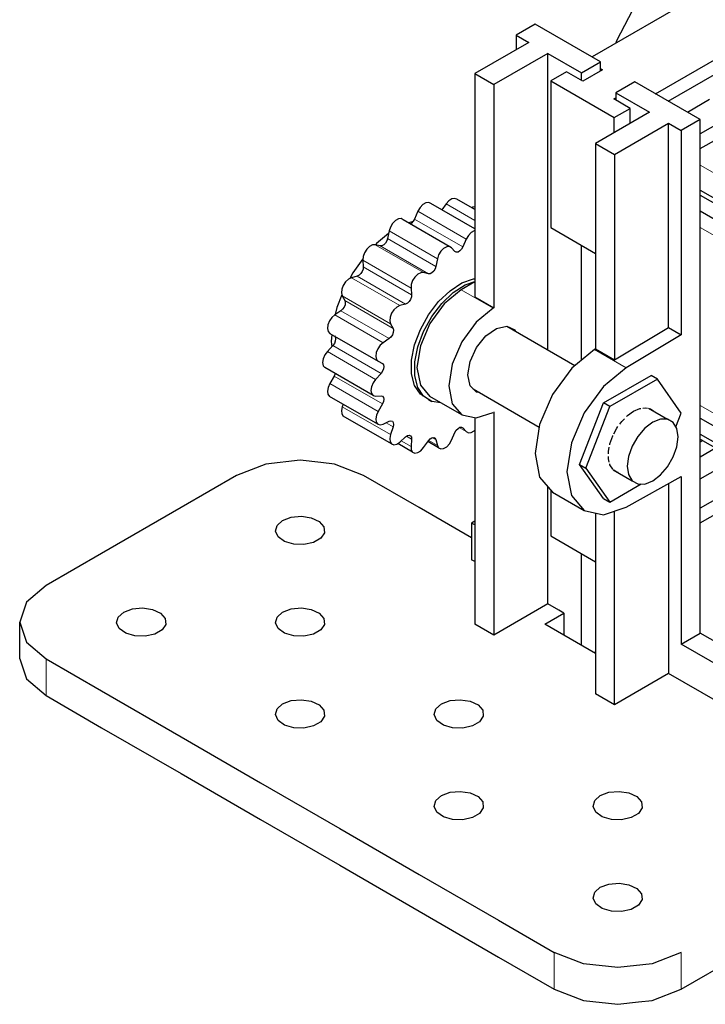
# Model space of a CAD drawing. Units: millimetres. Extents: x -61 to 976, y -72 to 767.
# Drawn here: x 625 to 702, y 311 to 420 of the extents above; entities that cross this region are included whole.
import ezdxf

# ---------------------------------------------------------------- set-up
doc = ezdxf.new("R2010")
doc.units = ezdxf.units.MM
doc.linetypes.add('0.15mmDimensionLine', pattern=[0])
doc.linetypes.add('0.30mmSolid', pattern=[0])
doc.layers.add('Base', color=172, linetype='0.30mmSolid', lineweight=0)

# ---------------------------------------------------------------- blocks, each defined once
blk = doc.blocks.new('G.P.L')
at = {"layer": 'Base', "color": 7, "linetype": '0.30mmSolid', "lineweight": 30}
for p, q in [((-27.59, -327.9), (-139.7, -392.62)), ((-104.34, -413.04), (2.6, -351.29)), ((-97.27, -417.12), (-14.68, -369.44)), ((-171.37, -374.34), (-181.98, -380.46)), ((-134.96, -395.36), (-171.37, -374.34)), ((-181.98, -380.46), (-174.91, -384.54)), ((-181.98, -380.46), (-181.98, -388.62)), ((-174.91, -384.54), (-204.96, -401.89)), ((-126.08, -383.69), (-126.49, -385)), ((-164.3, -390.67), (-194.36, -408.02)), ((-164.3, -555.65), (-164.3, -390.67)), ((-164.3, -390.67), (-145.56, -401.48)), ((-145.56, -401.48), (-134.96, -395.36)), ((-133.84, -399.72), (-144.8, -406.05)), ((-134.96, -400.36), (-134.96, -395.36)), ((-134.96, -399.08), (-133.84, -399.72)), ((-133.84, -399.72), (-133.84, -399.72)), ((-204.96, -401.89), (-194.36, -408.02)), ((-204.96, -401.89), (-204.96, -526)), ((-153.87, -400.81), (-162.71, -405.91)), ((-144.8, -406.05), (-153.87, -400.81)), ((-145.56, -405.61), (-145.56, -401.48)), ((-194.36, -408.02), (-194.36, -532.12)), ((-162.71, -405.91), (-127.36, -426.33)), ((-162.71, -405.91), (-162.71, -487.56)), ((-115.87, -406.38), (-126.47, -412.51)), ((-79.45, -427.41), (-115.87, -406.38)), ((-127.59, -415.99), (-126.47, -415.34)), ((-118.52, -421.22), (-127.59, -415.99)), ((-126.47, -412.51), (-107.73, -423.33)), ((-126.47, -412.51), (-126.47, -416.63)), ((-86.66, -423.24), (-74.4, -416.16)), ((-127.36, -426.33), (-118.52, -421.22)), ((-118.52, -429.55), (-118.52, -421.22)), ((-107.73, -423.33), (-137.79, -440.68)), ((-127.36, -434.65), (-127.36, -426.33)), ((-60.26, -424.33), (-79.45, -435.41)), ((-127.18, -446.8), (-97.13, -429.45)), ((-97.13, -429.45), (-90.06, -433.53)), ((-97.13, -543.15), (-97.13, -429.45)), ((-79.45, -427.41), (-90.06, -433.53)), ((-79.45, -713.18), (-79.45, -427.41)), ((-90.06, -433.53), (-90.06, -547.23)), ((-79.45, -443.57), (-69.94, -438.08)), ((-137.79, -440.68), (-127.18, -446.8)), ((-137.79, -440.68), (-137.79, -554.98)), ((-127.18, -446.8), (-127.18, -561.1)), ((-79.45, -466.64), (-1.67, -511.55)), ((-79.45, -469.47), (-2.74, -513.77)), ((-204.96, -488.26), (-229.37, -474.17)), ((-220.98, -474.31), (-223.35, -477.65)), ((-204.96, -477.55), (-214.92, -471.8)), ((-236.59, -478.48), (-238.48, -482.78)), ((-79.45, -478.27), (-5.61, -520.9)), ((-217.89, -498.71), (-244.76, -483.19)), ((-239.25, -484.07), (-241.78, -484.91)), ((-252.69, -489.39), (-253.52, -493.63)), ((-162.71, -487.56), (-137.79, -501.95)), ((-257.64, -497.74), (-260.37, -497.05)), ((-209.72, -493.99), (-211.61, -498.29)), ((-145.56, -561.27), (-145.56, -497.46)), ((-215.99, -500.82), (-217.89, -498.71)), ((-267.34, -505.73), (-267.01, -509.4)), ((-225.82, -504.9), (-226.65, -509.14)), ((-270.36, -514.59), (-273.6, -515.4)), ((-230.77, -513.25), (-233.5, -512.56)), ((-204.96, -517.69), (-212.47, -522.17)), ((-278.78, -525.52), (-277.32, -528.17)), ((-240.47, -521.24), (-240.14, -524.91)), ((-243.49, -530.1), (-246.73, -530.92)), ((-204.96, -526), (-194.36, -532.12)), ((-279.51, -533.82), (-282.86, -536.05)), ((-194.36, -532.12), (-194.79, -532.38)), ((-251.91, -541.03), (-250.45, -543.69)), ((-285.62, -546.38), (-258.75, -561.89)), ((-187.18, -542.44), (-149.27, -564.33)), ((-127.18, -561.1), (-97.13, -543.15)), ((-90.06, -547.23), (-120.7, -565.54)), ((-97.13, -543.15), (-90.06, -547.23)), ((-283.97, -553.12), (-287.04, -556.49)), ((-252.64, -549.33), (-255.99, -551.56)), ((-137.79, -554.98), (-138.37, -555.33)), ((-137.79, -554.98), (-127.18, -561.1)), ((-258.75, -561.89), (-256.34, -563.21)), ((-261.54, -580.98), (-288.41, -565.46)), ((-257.1, -568.63), (-260.17, -572)), ((-120.4, -565.36), (-120.4, -565.36)), ((-283.21, -570.16), (-285.62, -574.26)), ((-133.38, -585.1), (-106.84, -569.78)), ((-103.31, -571.82), (-129.84, -587.14)), ((-106.84, -569.78), (-106.84, -569.78)), ((-103.31, -571.82), (-106.84, -569.78)), ((-90.04, -590.7), (-103.31, -571.82)), ((-205.96, -577.22), (-169.1, -598.5)), ((-258.95, -596.95), (-285.82, -581.44)), ((-278.3, -585.78), (-278.78, -587.22)), ((-260.17, -581.3), (-257.1, -581.13)), ((-256.34, -585.67), (-258.75, -589.77)), ((-230.7, -583.23), (-228.94, -584.25)), ((-212.26, -591.76), (-229.94, -581.56)), ((-146.65, -619.3), (-133.38, -585.1)), ((-129.84, -587.14), (-133.38, -585.1)), ((-194.36, -590.1), (-194.36, -714.2)), ((-143.11, -621.34), (-129.84, -587.14)), ((-108.26, -588.01), (-97.65, -594.13)), ((-93.04, -598.44), (-90.04, -590.7)), ((-251.31, -607.88), (-278.18, -592.37)), ((-255.99, -596.92), (-252.64, -595.28)), ((-204.96, -593.31), (-204.96, -708.08)), ((-79.45, -593.57), (-39.01, -616.92)), ((-250.45, -598.4), (-251.91, -602.73)), ((-217.89, -605.77), (-215.99, -601.47)), ((-211.61, -598.94), (-209.72, -601.06)), ((-79.45, -602.39), (-8.51, -643.35)), ((-239.55, -612.45), (-247.87, -607.64)), ((-246.73, -606.87), (-243.49, -603.95)), ((-240.14, -605.27), (-240.47, -609.32)), ((-233.5, -609.94), (-230.77, -606.1)), ((-225.1, -610.08), (-231.12, -606.6)), ((-226.65, -605.46), (-225.82, -608.74)), ((-79.45, -605.22), (-7.43, -646.8)), ((-78.01, -606.05), (-79.45, -606.87)), ((-79.45, -615.04), (-70.94, -610.13)), ((-79.45, -627.29), (-60.34, -616.25)), ((-133.38, -638.17), (-146.65, -619.3)), ((-146.65, -619.3), (-143.11, -621.34)), ((-143.11, -621.34), (-129.84, -640.21)), ((-128.02, -622.22), (-117.41, -628.34)), ((-46.19, -624.42), (-79.45, -643.62)), ((-120.7, -643.09), (-90.06, -626.02)), ((-90.06, -626.02), (-90.06, -719.31)), ((-79.45, -651.78), (-39.12, -628.5)), ((-164.3, -696.85), (-164.3, -631.77)), ((-162.71, -633.64), (-162.71, -659.03)), ((-161.74, -634.78), (-144.07, -644.99)), ((-129.84, -640.21), (-112.45, -630.17)), ((-97.13, -629.96), (-97.13, -735.63)), ((-133.38, -638.17), (-133.38, -638.17)), ((-133.38, -638.17), (-133.38, -638.17)), ((-133.38, -638.17), (-129.84, -640.21)), ((-137.79, -646.32), (-137.79, -746.86)), ((-127.18, -752.99), (-127.18, -645.23)), ((-204.96, -650.92), (-206.73, -651.94)), ((-204.96, -652.96), (-206.73, -651.94)), ((-206.73, -651.94), (-206.73, -672.36)), ((-162.71, -659.03), (-137.79, -673.42)), ((-204.96, -673.38), (-206.73, -672.36)), ((-145.56, -719.92), (-145.56, -668.93)), ((-164.3, -696.85), (-194.36, -714.2)), ((-166.07, -708.08), (-155.46, -701.95)), ((-155.46, -701.95), (-155.46, -714.2)), ((-458.25, -727.47), (-458.25, -707.06)), ((-194.36, -714.2), (-204.96, -708.08)), ((-137.79, -724.41), (-166.07, -708.08)), ((-90.06, -719.31), (-79.45, -713.18)), ((-54.7, -727.47), (-79.45, -713.18)), ((-65.31, -733.59), (-90.06, -719.31)), ((-138.49, -724), (-137.79, -723.59)), ((-97.13, -735.63), (-127.18, -752.99)), ((-127.18, -752.99), (-137.79, -746.86))]:
    blk.add_line(p, q, dxfattribs=at)
at = {"layer": 'Base', "color": 7, "linetype": '0.15mmDimensionLine', "lineweight": 15}
for p, q in [((-79.45, -452.77), (3.54, -500.68)), ((-204.96, -483.55), (-220.98, -474.31)), ((-209.72, -493.99), (-236.59, -478.48)), ((-238.48, -482.78), (-211.61, -498.29)), ((-79.45, -487.42), (-7.47, -528.98)), ((-252.69, -489.39), (-225.82, -504.9)), ((-233.5, -512.56), (-260.37, -497.05)), ((-257.64, -497.74), (-230.77, -513.25)), ((-226.65, -509.14), (-253.52, -493.63)), ((-267.34, -505.73), (-240.47, -521.24)), ((-240.14, -524.91), (-267.01, -509.4)), ((-270.36, -514.59), (-243.49, -530.1)), ((-246.73, -530.92), (-273.6, -515.4)), ((-278.78, -525.52), (-251.91, -541.03)), ((-194.79, -532.38), (-212.47, -522.17)), ((-250.45, -543.69), (-277.32, -528.17)), ((-282.86, -536.05), (-255.99, -551.56)), ((-252.64, -549.33), (-279.51, -533.82)), ((-283.97, -553.12), (-257.1, -568.63)), ((-287.04, -556.49), (-260.17, -572)), ((-120.7, -565.54), (-138.37, -555.33)), ((-285.62, -574.26), (-258.75, -589.77)), ((-256.34, -585.67), (-283.21, -570.16)), ((-251.91, -602.73), (-278.78, -587.22)), ((-79.45, -586.49), (-39.3, -609.66)), ((-254.37, -596.13), (-250.45, -598.4)), ((-213.6, -598.81), (-209.72, -601.06)), ((-240.47, -609.32), (-245.94, -606.16)), ((-242.99, -603.62), (-240.14, -605.27)), ((-230.63, -605.96), (-225.82, -608.74)), ((-228.5, -604.39), (-226.65, -605.46)), ((-443.61, -727.47), (-443.61, -747.88)), ((-160.77, -890.77), (-160.77, -911.18)), ((-90.06, -911.18), (-90.06, -890.77))]:
    blk.add_line(p, q, dxfattribs=at)
at = {"layer": 'Base', "color": 7, "linetype": '0.30mmSolid', "lineweight": 30}
for points in [[(-87.21, -319.29), (-110.54, -353.59), (-126.08, -383.69)], [(-229.37, -474.17), (-230.6, -473.56), (-232.17, -473.78), (-233.85, -474.78), (-235.39, -476.42), (-236.59, -478.48)], [(-214.92, -471.8), (-216.19, -471.27), (-217.77, -471.55), (-219.45, -472.61), (-220.98, -474.31)], [(-204.96, -476.01), (-206.07, -476.25), (-206.6, -476.61)], [(-244.76, -483.19), (-245.95, -482.52), (-247.49, -482.66), (-249.17, -483.59), (-250.74, -485.19), (-251.97, -487.22), (-252.69, -489.39)], [(-238.48, -482.78), (-239.21, -484.03), (-240.16, -485.03), (-240.87, -485.44)], [(-252.97, -490.85), (-259.7, -496.38), (-260.32, -497.06)], [(-204.96, -489.24), (-205.3, -489.29), (-206.98, -490.29), (-208.52, -491.94), (-209.72, -493.99)], [(-260.37, -497.05), (-261.89, -497.12), (-263.57, -497.99), (-265.15, -499.54), (-266.42, -501.54), (-267.19, -503.71), (-267.34, -505.73)], [(-253.52, -493.63), (-253.96, -494.95), (-254.72, -496.19), (-255.68, -497.15), (-256.7, -497.69), (-257.64, -497.74)], [(-217.89, -498.71), (-219.08, -498.03), (-220.62, -498.17), (-222.3, -499.11), (-223.87, -500.71), (-225.1, -502.74), (-225.82, -504.9)], [(-211.61, -498.29), (-212.34, -499.54), (-213.29, -500.54), (-214.31, -501.13), (-215.26, -501.23), (-215.99, -500.82)], [(-267.28, -504.85), (-272.82, -512.7), (-274.51, -515.84)], [(-267.01, -509.4), (-267.1, -510.63), (-267.58, -511.95)], [(-226.65, -509.14), (-227.09, -510.47), (-227.85, -511.7), (-228.81, -512.66), (-229.83, -513.2), (-230.77, -513.25)], [(-267.58, -511.95), (-268.37, -513.17), (-269.34, -514.09), (-270.36, -514.59)], [(-233.5, -512.56), (-235.02, -512.63), (-236.7, -513.5), (-238.28, -515.05), (-239.55, -517.05), (-240.32, -519.22), (-240.47, -521.24)], [(-273.6, -515.4), (-275.27, -516.21), (-276.88, -517.71), (-278.18, -519.68), (-279, -521.85), (-279.21, -523.89), (-278.78, -525.52)], [(-230.7, -583.23), (-235.25, -580.26), (-238.46, -575.39), (-240.11, -568.91), (-240.11, -561.23), (-238.46, -552.84), (-235.25, -544.27), (-230.7, -536.05), (-225.09, -528.7), (-218.77, -522.67), (-212.14, -518.36), (-205.61, -516.03), (-204.96, -516.01)], [(-223.91, -585.03), (-228.94, -584.25), (-233.49, -581.29), (-236.69, -576.41), (-238.34, -569.93), (-238.34, -562.25), (-236.69, -553.87), (-233.49, -545.29), (-228.94, -537.07), (-223.32, -529.72), (-217, -523.7), (-210.37, -519.38), (-204.96, -517.45)], [(-278.95, -524.86), (-281.72, -531.98), (-282.67, -535.92)], [(-240.14, -524.91), (-240.23, -526.14), (-240.71, -527.47), (-241.5, -528.68), (-242.47, -529.6), (-243.49, -530.1)], [(-212.47, -522.17), (-221.94, -529.99), (-229.94, -540.92), (-235.27, -553.34), (-237.14, -565.4), (-235.27, -575.29), (-229.94, -581.56)], [(-277.32, -528.17), (-277.06, -529.17), (-277.2, -530.42), (-277.71, -531.74), (-278.52, -532.94), (-279.51, -533.82)], [(-246.73, -530.92), (-248.4, -531.72), (-250.01, -533.22), (-251.31, -535.19), (-252.13, -537.36), (-252.34, -539.4), (-251.91, -541.03)], [(-282.86, -536.05), (-284.48, -537.49), (-285.82, -539.43), (-286.68, -541.6), (-286.95, -543.66), (-286.58, -545.34), (-285.62, -546.38)], [(-194.79, -532.38), (-204.26, -540.2), (-212.26, -551.13), (-217.59, -563.55), (-219.46, -575.6), (-217.59, -585.5), (-212.26, -591.76), (-204.26, -593.46), (-194.79, -590.34)], [(-284.53, -547.01), (-284.86, -550.9), (-284.59, -553.8)], [(-250.45, -543.69), (-250.19, -544.68), (-250.33, -545.94), (-250.84, -547.26), (-251.65, -548.45), (-252.64, -549.33)], [(-202.36, -579.3), (-204.05, -579.15), (-207.6, -575.56), (-208.85, -569.48), (-207.6, -561.95), (-204.05, -554.27), (-198.83, -547.78), (-192.84, -543.59), (-187.11, -542.43), (-182.63, -544.5), (-182.23, -545.3)], [(-283.08, -547.84), (-282.63, -548.34), (-282.41, -549.37), (-282.59, -550.64), (-283.14, -551.95), (-283.97, -553.12)], [(-255.99, -551.56), (-257.61, -553), (-258.95, -554.95), (-259.81, -557.11), (-260.08, -559.18), (-259.71, -560.85), (-258.75, -561.89)], [(-287.04, -556.49), (-288.41, -558.4), (-289.32, -560.55), (-289.64, -562.64), (-289.32, -564.36), (-288.41, -565.46)], [(-138.37, -555.33), (-151.05, -565.79), (-161.74, -580.42), (-168.87, -597.03), (-171.37, -613.16), (-168.87, -626.4), (-161.74, -634.78)], [(-256.34, -563.21), (-255.76, -563.85), (-255.54, -564.88), (-255.72, -566.15), (-256.27, -567.47), (-257.1, -568.63)], [(-282.62, -568.8), (-282.63, -568.85), (-283.21, -570.16)], [(-120.7, -565.54), (-133.37, -576), (-144.07, -590.62), (-151.2, -607.24), (-153.7, -623.37), (-151.2, -636.61), (-144.07, -644.99), (-133.37, -647.26), (-120.7, -643.09)], [(-285.62, -574.26), (-286.58, -576.41), (-286.95, -578.51), (-286.68, -580.27), (-285.82, -581.44)], [(-260.17, -572), (-261.54, -573.91), (-262.45, -576.07), (-262.77, -578.15), (-262.45, -579.87), (-261.54, -580.98), (-260.17, -581.3)], [(-257.1, -581.13), (-256.27, -581.33), (-255.72, -582.02), (-255.54, -583.08), (-255.76, -584.36), (-256.34, -585.67)], [(-278.78, -587.22), (-279.21, -589.34), (-279, -591.15), (-278.18, -592.37)], [(-258.75, -589.77), (-259.71, -591.92), (-260.08, -594.02), (-259.81, -595.79), (-258.95, -596.95), (-257.61, -597.35), (-255.99, -596.92)], [(-120.52, -592.69), (-119.96, -592.11), (-116.58, -589.69)], [(-116.57, -589.68), (-113.19, -588.21), (-112.62, -588.13)], [(-111.49, -587.97), (-110, -587.76), (-108.93, -588)], [(-107.87, -588.23), (-107.2, -588.38), (-105.57, -589.56)], [(-252.64, -595.28), (-251.65, -595.02), (-250.84, -595.28), (-250.33, -596.01), (-250.19, -597.1), (-250.45, -598.4)], [(-124.22, -596.83), (-123.15, -595.35), (-121.66, -593.84)], [(-215.99, -601.47), (-215.26, -600.22), (-214.31, -599.23), (-213.29, -598.63), (-212.34, -598.54), (-211.61, -598.94)], [(-209.72, -601.06), (-208.52, -601.73), (-206.98, -601.59), (-205.3, -600.66), (-204.96, -600.31)], [(-127.58, -602.27), (-125.95, -599.21), (-125.28, -598.28)], [(-251.91, -602.73), (-252.34, -604.86), (-252.13, -606.66), (-251.31, -607.88), (-250.01, -608.35), (-248.4, -608), (-246.73, -606.87)], [(-243.49, -603.95), (-242.47, -603.27), (-241.5, -603.06), (-240.71, -603.37), (-240.23, -604.14), (-240.14, -605.27)], [(-230.77, -606.1), (-229.83, -605.07), (-228.81, -604.43), (-227.85, -604.28), (-227.09, -604.64), (-226.65, -605.46)], [(-225.82, -608.74), (-225.1, -610.08), (-223.87, -610.69), (-222.3, -610.47), (-220.62, -609.47), (-219.08, -607.83), (-217.89, -605.77)], [(-129.89, -608.36), (-129.8, -607.86), (-128.21, -603.46), (-128.08, -603.21)], [(-240.47, -609.32), (-240.32, -611.16), (-239.55, -612.45), (-238.28, -612.98), (-236.7, -612.7), (-235.02, -611.64), (-233.5, -609.94)], [(-130.61, -613.37), (-130.61, -612.15), (-130.15, -609.7)], [(-266.83, -625.41), (-283.05, -619.15), (-290.71, -618.27), (-302.19, -616.95), (-321.32, -619.15), (-337.54, -625.41)], [(-130.15, -618), (-130.61, -616.09), (-130.61, -614.88)], [(-128.08, -622.11), (-128.21, -622.01), (-129.8, -619.44), (-129.89, -619.05)], [(-125.27, -623.8), (-125.95, -623.65), (-127.58, -622.47)], [(-337.54, -625.41), (-368.48, -643.27), (-412.67, -668.78), (-443.61, -686.65)], [(-206.73, -660.11), (-235.9, -643.27), (-266.83, -625.41)], [(-443.61, -686.65), (-454.45, -696.01), (-458.25, -707.06), (-455.97, -713.68), (-454.45, -718.1), (-443.61, -727.47)], [(-155.46, -701.95), (-158.12, -700.42), (-164.3, -696.85)], [(-458.25, -727.47), (-455.97, -734.1), (-454.45, -738.52), (-443.61, -747.88)], [(-443.61, -727.47), (-412.67, -745.33), (-368.48, -770.85), (-324.29, -796.36), (-280.09, -821.88), (-235.9, -847.39), (-191.7, -872.91), (-160.77, -890.77)], [(-65.31, -754.01), (-69.73, -751.45), (-97.13, -735.63)], [(-443.61, -747.88), (-412.67, -765.74), (-368.48, -791.26), (-324.29, -816.77), (-280.09, -842.29), (-235.9, -867.81), (-191.7, -893.32), (-160.77, -911.18)], [(-90.06, -911.18), (-59.12, -893.32), (-14.93, -867.81), (16.01, -849.94)], [(-90.06, -890.77), (-106.28, -897.03), (-125.41, -899.22), (-144.55, -897.03), (-160.77, -890.77)], [(-160.77, -911.18), (-144.55, -917.44), (-125.41, -919.64), (-113.93, -918.32), (-106.28, -917.44), (-90.06, -911.18)]]:
    blk.add_lwpolyline(points, dxfattribs=at)
for points in [[(-91.82, -603.97), (-92.52, -599.33), (-94.53, -595.94), (-97.65, -594.13), (-101.6, -594.09), (-105.97, -595.81), (-110.34, -599.13), (-114.28, -603.73), (-117.41, -609.15), (-119.42, -614.86), (-120.11, -620.3), (-119.42, -624.95), (-117.41, -628.34), (-114.28, -630.15), (-110.34, -630.19), (-105.97, -628.47), (-101.6, -625.15), (-97.65, -620.55), (-94.53, -615.13), (-92.52, -609.42)], [(-288.91, -653.97), (-288.61, -657.27), (-290.66, -660.35), (-294.7, -662.68), (-300.04, -663.87), (-305.75, -663.69), (-310.84, -662.2), (-314.44, -659.63), (-315.92, -656.44), (-315.03, -653.18), (-311.91, -650.41), (-307.12, -648.62), (-301.47, -648.1), (-295.95, -648.95), (-291.5, -651.03)], [(-377.3, -705), (-377, -708.3), (-379.05, -711.38), (-383.09, -713.72), (-388.43, -714.9), (-394.14, -714.73), (-399.23, -713.23), (-402.83, -710.66), (-404.31, -707.47), (-403.41, -704.21), (-400.3, -701.44), (-395.5, -699.65), (-389.86, -699.13), (-384.34, -699.98), (-379.89, -702.06)], [(-288.91, -705), (-288.61, -708.3), (-290.66, -711.38), (-294.7, -713.72), (-300.04, -714.9), (-305.75, -714.73), (-310.84, -713.23), (-314.44, -710.66), (-315.92, -707.47), (-315.03, -704.21), (-311.91, -701.44), (-307.12, -699.65), (-301.47, -699.13), (-295.95, -699.98), (-291.5, -702.06)], [(-288.91, -756.03), (-288.61, -759.33), (-290.66, -762.41), (-294.7, -764.75), (-300.04, -765.93), (-305.75, -765.76), (-310.84, -764.26), (-314.44, -761.69), (-315.92, -758.5), (-315.03, -755.24), (-311.91, -752.48), (-307.12, -750.68), (-301.47, -750.16), (-295.95, -751.02), (-291.5, -753.09)], [(-200.52, -756.03), (-200.22, -759.33), (-202.27, -762.41), (-206.31, -764.75), (-211.65, -765.93), (-217.36, -765.76), (-222.45, -764.26), (-226.05, -761.69), (-227.53, -758.5), (-226.64, -755.24), (-223.52, -752.48), (-218.73, -750.68), (-213.08, -750.16), (-207.56, -751.02), (-203.12, -753.09)], [(-200.52, -807.07), (-200.22, -810.36), (-202.27, -813.44), (-206.31, -815.78), (-211.65, -816.96), (-217.36, -816.79), (-222.45, -815.29), (-226.05, -812.72), (-227.53, -809.54), (-226.64, -806.27), (-223.52, -803.51), (-218.73, -801.71), (-213.08, -801.19), (-207.56, -802.05), (-203.11, -804.12)], [(-112.13, -807.07), (-111.83, -810.36), (-113.88, -813.44), (-117.92, -815.78), (-123.26, -816.96), (-128.97, -816.79), (-134.07, -815.29), (-137.66, -812.72), (-139.14, -809.54), (-138.25, -806.27), (-135.14, -803.51), (-130.34, -801.71), (-124.69, -801.19), (-119.17, -802.05), (-114.73, -804.12)], [(-112.13, -858.1), (-111.83, -861.39), (-113.88, -864.47), (-117.92, -866.81), (-123.26, -867.99), (-128.97, -867.82), (-134.07, -866.32), (-137.66, -863.75), (-139.14, -860.57), (-138.25, -857.31), (-135.14, -854.54), (-130.34, -852.74), (-124.69, -852.22), (-119.17, -853.08), (-114.73, -855.15)]]:
    blk.add_lwpolyline(points, close=True, dxfattribs=at)

msp = doc.modelspace()

# ---------------------------------------------------------------- block references
at = {"layer": 'Base', "xscale": 0.2, "yscale": 0.2, "zscale": 0.2}
msp.add_blockref('G.P.L', (716.86, 494.77), dxfattribs=at)

doc.saveas('drawing.dxf')
